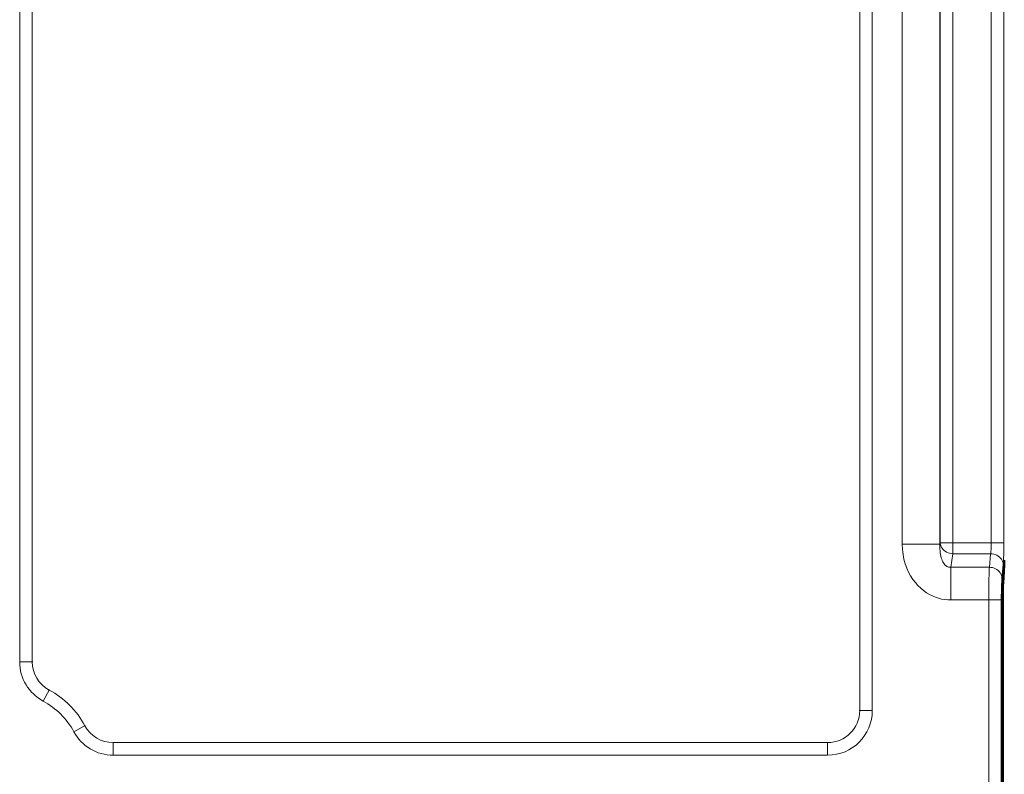
# Model space of a CAD drawing. Units: centimetres. Extents: x -56 to 55, y -40 to 39.
# Drawn here: x 37 to 44, y 7 to 13 of the extents above; entities that cross this region are included whole.
import ezdxf

# ---------------------------------------------------------------- set-up
doc = ezdxf.new("R2010")
doc.units = ezdxf.units.CM
doc.header["$MEASUREMENT"] = 0
doc.layers.add('GEOM', color=7, linetype='Continuous')

msp = doc.modelspace()

# ---------------------------------------------------------------- linework, layer by layer
at = {"layer": 'GEOM', "color": 250, "lineweight": 13}
for points in [[(44.2162, 8.39535), (44.2162, 8.39535), (44.2162, 15.01533), (44.2162, 15.01533)], [(44.31606, 8.39535), (44.31606, 8.39535), (44.31606, 15.01533), (44.31606, 15.01533)], [(43.51116, 8.38388), (43.51116, 8.38388), (43.51116, 14.80732), (43.51116, 14.80732)], [(43.81002, 8.38388), (43.81002, 8.38388), (43.81002, 14.80732), (43.81002, 14.80732)], [(43.81176, 8.39535), (43.81176, 8.39535), (43.81176, 14.80906), (43.81176, 14.80906)], [(43.91138, 8.30875), (43.91138, 8.30875), (43.91138, 14.80906), (43.91138, 14.80906)], [(36.5162, 7.45199), (36.5162, 7.45199), (36.5162, 14.31533), (36.5162, 14.31533)], [(36.61607, 7.45199), (36.61607, 7.45199), (36.61607, 14.31533), (36.61607, 14.31533)], [(43.17343, 14.31533), (43.17343, 14.31533), (43.17343, 7.06533), (43.17343, 7.06533)], [(43.27329, 14.31533), (43.27329, 14.31533), (43.27329, 7.06533), (43.27329, 7.06533)], [(43.51116, 8.38388), (43.51116, 8.38388), (43.81002, 8.38388), (43.81002, 8.38388)], [(43.81176, 8.39535), (43.81176, 8.39535), (43.81002, 8.38388), (43.81002, 8.38388)], [(43.81176, 8.39535), (43.81176, 8.39535), (44.31606, 8.39535), (44.31606, 8.39535)], [(43.91138, 8.30875), (43.91138, 8.30875), (43.89519, 8.20193), (43.89519, 8.20193)], [(44.21096, 8.30875), (44.21096, 8.30875), (43.91138, 8.30875), (43.91138, 8.30875)], [(44.20126, 8.20193), (44.20126, 8.20193), (44.21096, 8.30875), (44.21096, 8.30875)], [(43.89519, 7.94213), (43.89519, 7.94213), (43.89519, 8.20193), (43.89519, 8.20193)], [(44.20126, 8.20193), (44.20126, 8.20193), (43.89519, 8.20193), (43.89519, 8.20193)], [(44.30113, 8.11533), (44.30113, 8.11533), (44.31083, 8.22214), (44.31083, 8.22214)], [(43.89519, 7.94213), (43.89519, 7.94213), (44.29589, 7.94213), (44.29589, 7.94213)], [(44.19603, 5.28854), (44.19603, 5.28854), (44.19603, 7.94213), (44.19603, 7.94213)], [(44.29592, 5.27457), (44.29592, 5.27457), (44.29589, 7.94213), (44.29589, 7.94213)], [(36.5162, 7.45199), (36.5162, 7.45199), (36.61975, 7.45199), (36.61975, 7.45199)], [(36.5162, 7.45199), (36.5162, 7.32187), (36.58768, 7.20227), (36.70228, 7.14063)], [(36.61607, 7.45199), (36.61607, 7.35863), (36.66736, 7.27281), (36.74958, 7.22858)], [(36.70228, 7.14063), (36.70228, 7.14063), (36.75132, 7.23182), (36.75132, 7.23182)], [(37.03299, 6.94517), (36.96834, 7.06537), (36.86978, 7.16393), (36.74958, 7.22858)], [(36.94504, 6.89787), (36.88966, 7.00083), (36.80525, 7.08525), (36.70228, 7.14063)], [(42.91975, 6.71179), (43.115, 6.71179), (43.27329, 6.87008), (43.27329, 7.06533)], [(42.91975, 6.81165), (43.05985, 6.81165), (43.17343, 6.92523), (43.17343, 7.06533)], [(43.16974, 7.06533), (43.16974, 7.06533), (43.27329, 7.06533), (43.27329, 7.06533)], [(36.94504, 6.89787), (36.94504, 6.89787), (37.03623, 6.94691), (37.03623, 6.94691)], [(37.03299, 6.94517), (37.07722, 6.86294), (37.16304, 6.81165), (37.25641, 6.81165)], [(36.94504, 6.89787), (37.00668, 6.78327), (37.12629, 6.71179), (37.25641, 6.71179)], [(37.25641, 6.71179), (37.25641, 6.71179), (37.25641, 6.81534), (37.25641, 6.81534)], [(42.91975, 6.81165), (42.91975, 6.81165), (37.25641, 6.81165), (37.25641, 6.81165)], [(42.91975, 6.71179), (42.91975, 6.71179), (42.91975, 6.81534), (42.91975, 6.81534)], [(42.91975, 6.71179), (42.91975, 6.71179), (37.25641, 6.71179), (37.25641, 6.71179)]]:
    msp.add_open_spline(points, degree=3, dxfattribs=at)
for points, knots in [([(43.89519, 7.94213), (43.89519, 7.94213), (43.87094, 7.94288), (43.87094, 7.94288), (43.87094, 7.94288), (43.87094, 7.94288), (43.84674, 7.94545), (43.84674, 7.94545), (43.84674, 7.94545), (43.84674, 7.94545), (43.8226, 7.94982), (43.8226, 7.94982), (43.8226, 7.94982), (43.8226, 7.94982), (43.79847, 7.9559), (43.79847, 7.9559), (43.79847, 7.9559), (43.79847, 7.9559), (43.77441, 7.96378), (43.77441, 7.96378), (43.77441, 7.96378), (43.77441, 7.96378), (43.75047, 7.97377), (43.75047, 7.97377), (43.75047, 7.97377), (43.75047, 7.97377), (43.7265, 7.98592), (43.7265, 7.98592), (43.7265, 7.98592), (43.7265, 7.98592), (43.70267, 8.00017), (43.70267, 8.00017), (43.70267, 8.00017), (43.70267, 8.00017), (43.67953, 8.01667), (43.67953, 8.01667), (43.67953, 8.01667), (43.67953, 8.01667), (43.65706, 8.03544), (43.65706, 8.03544), (43.65706, 8.03544), (43.65706, 8.03544), (43.63529, 8.05646), (43.63529, 8.05646), (43.63529, 8.05646), (43.63529, 8.05646), (43.61478, 8.07971), (43.61478, 8.07971), (43.61478, 8.07971), (43.61478, 8.07971), (43.59553, 8.1052), (43.59553, 8.1052), (43.59553, 8.1052), (43.59553, 8.1052), (43.57756, 8.13293), (43.57756, 8.13293), (43.57756, 8.13293), (43.57756, 8.13293), (43.56143, 8.16284), (43.56143, 8.16284), (43.56143, 8.16284), (43.56143, 8.16284), (43.5471, 8.19507), (43.5471, 8.19507), (43.5471, 8.19507), (43.5471, 8.19507), (43.53462, 8.22948), (43.53462, 8.22948), (43.53462, 8.22948), (43.53462, 8.22948), (43.52472, 8.26562), (43.52472, 8.26562), (43.52472, 8.26562), (43.52472, 8.26562), (43.51763, 8.30332), (43.51763, 8.30332), (43.51763, 8.30332), (43.51763, 8.30332), (43.51311, 8.34274), (43.51311, 8.34274), (43.51311, 8.34274), (43.51311, 8.34274), (43.51116, 8.38388), (43.51116, 8.38388)], [0, 0, 0, 0, 0.0454545, 0.0454545, 0.0454545, 0.0454545, 0.0909091, 0.0909091, 0.0909091, 0.0909091, 0.1363636, 0.1363636, 0.1363636, 0.1363636, 0.1818182, 0.1818182, 0.1818182, 0.1818182, 0.2272727, 0.2272727, 0.2272727, 0.2272727, 0.2727273, 0.2727273, 0.2727273, 0.2727273, 0.3181818, 0.3181818, 0.3181818, 0.3181818, 0.3636364, 0.3636364, 0.3636364, 0.3636364, 0.4090909, 0.4090909, 0.4090909, 0.4090909, 0.4545455, 0.4545455, 0.4545455, 0.4545455, 0.5, 0.5, 0.5, 0.5, 0.5454545, 0.5454545, 0.5454545, 0.5454545, 0.5909091, 0.5909091, 0.5909091, 0.5909091, 0.6363636, 0.6363636, 0.6363636, 0.6363636, 0.6818182, 0.6818182, 0.6818182, 0.6818182, 0.7272727, 0.7272727, 0.7272727, 0.7272727, 0.7727273, 0.7727273, 0.7727273, 0.7727273, 0.8181818, 0.8181818, 0.8181818, 0.8181818, 0.8636364, 0.8636364, 0.8636364, 0.8636364, 0.9090909, 0.9090909, 0.9090909, 0.9090909, 1, 1, 1, 1]), ([(43.89519, 8.20193), (43.89519, 8.20193), (43.8891, 8.20159), (43.8891, 8.20159), (43.8891, 8.20159), (43.8891, 8.20159), (43.88302, 8.20202), (43.88302, 8.20202), (43.88302, 8.20202), (43.88302, 8.20202), (43.87698, 8.20323), (43.87698, 8.20323), (43.87698, 8.20323), (43.87698, 8.20323), (43.87102, 8.2052), (43.87102, 8.2052), (43.87102, 8.2052), (43.87102, 8.2052), (43.86515, 8.20796), (43.86515, 8.20796), (43.86515, 8.20796), (43.86515, 8.20796), (43.85934, 8.21163), (43.85934, 8.21163), (43.85934, 8.21163), (43.85934, 8.21163), (43.85359, 8.21623), (43.85359, 8.21623), (43.85359, 8.21623), (43.85359, 8.21623), (43.84796, 8.22177), (43.84796, 8.22177), (43.84796, 8.22177), (43.84796, 8.22177), (43.84252, 8.2283), (43.84252, 8.2283), (43.84252, 8.2283), (43.84252, 8.2283), (43.83732, 8.23585), (43.83732, 8.23585), (43.83732, 8.23585), (43.83732, 8.23585), (43.8324, 8.24441), (43.8324, 8.24441), (43.8324, 8.24441), (43.8324, 8.24441), (43.82781, 8.25398), (43.82781, 8.25398), (43.82781, 8.25398), (43.82781, 8.25398), (43.82361, 8.26457), (43.82361, 8.26457), (43.82361, 8.26457), (43.82361, 8.26457), (43.81986, 8.27615), (43.81986, 8.27615), (43.81986, 8.27615), (43.81986, 8.27615), (43.81658, 8.28876), (43.81658, 8.28876), (43.81658, 8.28876), (43.81658, 8.28876), (43.81382, 8.30244), (43.81382, 8.30244), (43.81382, 8.30244), (43.81382, 8.30244), (43.81165, 8.3171), (43.81165, 8.3171), (43.81165, 8.3171), (43.81165, 8.3171), (43.81013, 8.33262), (43.81013, 8.33262), (43.81013, 8.33262), (43.81013, 8.33262), (43.80932, 8.34894), (43.80932, 8.34894), (43.80932, 8.34894), (43.80932, 8.34894), (43.80926, 8.36605), (43.80926, 8.36605), (43.80926, 8.36605), (43.80926, 8.36605), (43.81002, 8.38388), (43.81002, 8.38388)], [0, 0, 0, 0, 0.0454545, 0.0454545, 0.0454545, 0.0454545, 0.0909091, 0.0909091, 0.0909091, 0.0909091, 0.1363636, 0.1363636, 0.1363636, 0.1363636, 0.1818182, 0.1818182, 0.1818182, 0.1818182, 0.2272727, 0.2272727, 0.2272727, 0.2272727, 0.2727273, 0.2727273, 0.2727273, 0.2727273, 0.3181818, 0.3181818, 0.3181818, 0.3181818, 0.3636364, 0.3636364, 0.3636364, 0.3636364, 0.4090909, 0.4090909, 0.4090909, 0.4090909, 0.4545455, 0.4545455, 0.4545455, 0.4545455, 0.5, 0.5, 0.5, 0.5, 0.5454545, 0.5454545, 0.5454545, 0.5454545, 0.5909091, 0.5909091, 0.5909091, 0.5909091, 0.6363636, 0.6363636, 0.6363636, 0.6363636, 0.6818182, 0.6818182, 0.6818182, 0.6818182, 0.7272727, 0.7272727, 0.7272727, 0.7272727, 0.7727273, 0.7727273, 0.7727273, 0.7727273, 0.8181818, 0.8181818, 0.8181818, 0.8181818, 0.8636364, 0.8636364, 0.8636364, 0.8636364, 0.9090909, 0.9090909, 0.9090909, 0.9090909, 1, 1, 1, 1]), ([(43.81176, 8.39535), (43.81176, 8.39535), (43.81311, 8.3844), (43.81311, 8.3844), (43.81311, 8.3844), (43.81311, 8.3844), (43.81603, 8.37362), (43.81603, 8.37362), (43.81603, 8.37362), (43.81603, 8.37362), (43.8205, 8.36317), (43.8205, 8.36317), (43.8205, 8.36317), (43.8205, 8.36317), (43.82644, 8.3532), (43.82644, 8.3532), (43.82644, 8.3532), (43.82644, 8.3532), (43.83377, 8.34392), (43.83377, 8.34392), (43.83377, 8.34392), (43.83377, 8.34392), (43.84235, 8.33546), (43.84235, 8.33546), (43.84235, 8.33546), (43.84235, 8.33546), (43.85206, 8.32798), (43.85206, 8.32798), (43.85206, 8.32798), (43.85206, 8.32798), (43.86273, 8.3216), (43.86273, 8.3216), (43.86273, 8.3216), (43.86273, 8.3216), (43.87419, 8.31641), (43.87419, 8.31641), (43.87419, 8.31641), (43.87419, 8.31641), (43.88625, 8.3125), (43.88625, 8.3125), (43.88625, 8.3125), (43.88625, 8.3125), (43.89871, 8.30993), (43.89871, 8.30993), (43.89871, 8.30993), (43.89871, 8.30993), (43.91138, 8.30875), (43.91138, 8.30875)], [0, 0, 0, 0, 0.0769231, 0.0769231, 0.0769231, 0.0769231, 0.1538462, 0.1538462, 0.1538462, 0.1538462, 0.2307692, 0.2307692, 0.2307692, 0.2307692, 0.3076923, 0.3076923, 0.3076923, 0.3076923, 0.3846154, 0.3846154, 0.3846154, 0.3846154, 0.4615385, 0.4615385, 0.4615385, 0.4615385, 0.5384615, 0.5384615, 0.5384615, 0.5384615, 0.6153846, 0.6153846, 0.6153846, 0.6153846, 0.6923077, 0.6923077, 0.6923077, 0.6923077, 0.7692308, 0.7692308, 0.7692308, 0.7692308, 0.8461538, 0.8461538, 0.8461538, 0.8461538, 1, 1, 1, 1]), ([(44.21096, 8.30875), (44.21096, 8.30875), (44.21175, 8.31345), (44.21175, 8.31345), (44.21175, 8.31345), (44.21175, 8.31345), (44.21247, 8.31878), (44.21247, 8.31878), (44.21247, 8.31878), (44.21247, 8.31878), (44.21313, 8.32468), (44.21313, 8.32468), (44.21313, 8.32468), (44.21313, 8.32468), (44.21375, 8.33111), (44.21375, 8.33111), (44.21375, 8.33111), (44.21375, 8.33111), (44.21431, 8.33803), (44.21431, 8.33803), (44.21431, 8.33803), (44.21431, 8.33803), (44.2148, 8.34538), (44.2148, 8.34538), (44.2148, 8.34538), (44.2148, 8.34538), (44.21522, 8.35308), (44.21522, 8.35308), (44.21522, 8.35308), (44.21522, 8.35308), (44.21557, 8.3611), (44.21557, 8.3611), (44.21557, 8.3611), (44.21557, 8.3611), (44.21585, 8.3694), (44.21585, 8.3694), (44.21585, 8.3694), (44.21585, 8.3694), (44.21604, 8.37792), (44.21604, 8.37792), (44.21604, 8.37792), (44.21604, 8.37792), (44.21616, 8.38659), (44.21616, 8.38659), (44.21616, 8.38659), (44.21616, 8.38659), (44.2162, 8.39535), (44.2162, 8.39535)], [0, 0, 0, 0, 0.0769231, 0.0769231, 0.0769231, 0.0769231, 0.1538462, 0.1538462, 0.1538462, 0.1538462, 0.2307692, 0.2307692, 0.2307692, 0.2307692, 0.3076923, 0.3076923, 0.3076923, 0.3076923, 0.3846154, 0.3846154, 0.3846154, 0.3846154, 0.4615385, 0.4615385, 0.4615385, 0.4615385, 0.5384615, 0.5384615, 0.5384615, 0.5384615, 0.6153846, 0.6153846, 0.6153846, 0.6153846, 0.6923077, 0.6923077, 0.6923077, 0.6923077, 0.7692308, 0.7692308, 0.7692308, 0.7692308, 0.8461538, 0.8461538, 0.8461538, 0.8461538, 1, 1, 1, 1]), ([(44.31083, 8.22214), (44.31083, 8.22214), (44.3116, 8.2317), (44.3116, 8.2317), (44.3116, 8.2317), (44.3116, 8.2317), (44.31233, 8.24232), (44.31233, 8.24232), (44.31233, 8.24232), (44.31233, 8.24232), (44.313, 8.254), (44.313, 8.254), (44.313, 8.254), (44.313, 8.254), (44.31362, 8.26687), (44.31362, 8.26687), (44.31362, 8.26687), (44.31362, 8.26687), (44.31418, 8.2808), (44.31418, 8.2808), (44.31418, 8.2808), (44.31418, 8.2808), (44.31467, 8.29546), (44.31467, 8.29546), (44.31467, 8.29546), (44.31467, 8.29546), (44.31508, 8.31085), (44.31508, 8.31085), (44.31508, 8.31085), (44.31508, 8.31085), (44.31544, 8.32697), (44.31544, 8.32697), (44.31544, 8.32697), (44.31544, 8.32697), (44.31571, 8.34352), (44.31571, 8.34352), (44.31571, 8.34352), (44.31571, 8.34352), (44.3159, 8.36037), (44.3159, 8.36037), (44.3159, 8.36037), (44.3159, 8.36037), (44.31602, 8.37765), (44.31602, 8.37765), (44.31602, 8.37765), (44.31602, 8.37765), (44.31606, 8.39535), (44.31606, 8.39535)], [0, 0, 0, 0, 0.0769231, 0.0769231, 0.0769231, 0.0769231, 0.1538462, 0.1538462, 0.1538462, 0.1538462, 0.2307692, 0.2307692, 0.2307692, 0.2307692, 0.3076923, 0.3076923, 0.3076923, 0.3076923, 0.3846154, 0.3846154, 0.3846154, 0.3846154, 0.4615385, 0.4615385, 0.4615385, 0.4615385, 0.5384615, 0.5384615, 0.5384615, 0.5384615, 0.6153846, 0.6153846, 0.6153846, 0.6153846, 0.6923077, 0.6923077, 0.6923077, 0.6923077, 0.7692308, 0.7692308, 0.7692308, 0.7692308, 0.8461538, 0.8461538, 0.8461538, 0.8461538, 1, 1, 1, 1]), ([(44.21096, 8.30875), (44.21096, 8.30875), (44.22379, 8.30774), (44.22379, 8.30774), (44.22379, 8.30774), (44.22379, 8.30774), (44.2364, 8.30531), (44.2364, 8.30531), (44.2364, 8.30531), (44.2364, 8.30531), (44.24858, 8.30152), (44.24858, 8.30152), (44.24858, 8.30152), (44.24858, 8.30152), (44.26015, 8.2964), (44.26015, 8.2964), (44.26015, 8.2964), (44.26015, 8.2964), (44.27091, 8.29006), (44.27091, 8.29006), (44.27091, 8.29006), (44.27091, 8.29006), (44.28067, 8.28259), (44.28067, 8.28259), (44.28067, 8.28259), (44.28067, 8.28259), (44.28928, 8.27413), (44.28928, 8.27413), (44.28928, 8.27413), (44.28928, 8.27413), (44.29659, 8.2648), (44.29659, 8.2648), (44.29659, 8.2648), (44.29659, 8.2648), (44.30249, 8.25477), (44.30249, 8.25477), (44.30249, 8.25477), (44.30249, 8.25477), (44.30687, 8.2442), (44.30687, 8.2442), (44.30687, 8.2442), (44.30687, 8.2442), (44.30966, 8.23326), (44.30966, 8.23326), (44.30966, 8.23326), (44.30966, 8.23326), (44.31083, 8.22214), (44.31083, 8.22214)], [0, 0, 0, 0, 0.0769231, 0.0769231, 0.0769231, 0.0769231, 0.1538462, 0.1538462, 0.1538462, 0.1538462, 0.2307692, 0.2307692, 0.2307692, 0.2307692, 0.3076923, 0.3076923, 0.3076923, 0.3076923, 0.3846154, 0.3846154, 0.3846154, 0.3846154, 0.4615385, 0.4615385, 0.4615385, 0.4615385, 0.5384615, 0.5384615, 0.5384615, 0.5384615, 0.6153846, 0.6153846, 0.6153846, 0.6153846, 0.6923077, 0.6923077, 0.6923077, 0.6923077, 0.7692308, 0.7692308, 0.7692308, 0.7692308, 0.8461538, 0.8461538, 0.8461538, 0.8461538, 1, 1, 1, 1]), ([(44.19603, 7.94213), (44.19603, 7.94213), (44.19607, 7.96827), (44.19607, 7.96827), (44.19607, 7.96827), (44.19607, 7.96827), (44.19618, 7.99421), (44.19618, 7.99421), (44.19618, 7.99421), (44.19618, 7.99421), (44.19638, 8.01976), (44.19638, 8.01976), (44.19638, 8.01976), (44.19638, 8.01976), (44.19666, 8.04472), (44.19666, 8.04472), (44.19666, 8.04472), (44.19666, 8.04472), (44.19701, 8.06889), (44.19701, 8.06889), (44.19701, 8.06889), (44.19701, 8.06889), (44.19743, 8.09211), (44.19743, 8.09211), (44.19743, 8.09211), (44.19743, 8.09211), (44.19792, 8.11418), (44.19792, 8.11418), (44.19792, 8.11418), (44.19792, 8.11418), (44.19848, 8.13495), (44.19848, 8.13495), (44.19848, 8.13495), (44.19848, 8.13495), (44.19909, 8.15425), (44.19909, 8.15425), (44.19909, 8.15425), (44.19909, 8.15425), (44.19977, 8.17193), (44.19977, 8.17193), (44.19977, 8.17193), (44.19977, 8.17193), (44.20049, 8.18787), (44.20049, 8.18787), (44.20049, 8.18787), (44.20049, 8.18787), (44.20126, 8.20193), (44.20126, 8.20193)], [0, 0, 0, 0, 0.0769231, 0.0769231, 0.0769231, 0.0769231, 0.1538462, 0.1538462, 0.1538462, 0.1538462, 0.2307692, 0.2307692, 0.2307692, 0.2307692, 0.3076923, 0.3076923, 0.3076923, 0.3076923, 0.3846154, 0.3846154, 0.3846154, 0.3846154, 0.4615385, 0.4615385, 0.4615385, 0.4615385, 0.5384615, 0.5384615, 0.5384615, 0.5384615, 0.6153846, 0.6153846, 0.6153846, 0.6153846, 0.6923077, 0.6923077, 0.6923077, 0.6923077, 0.7692308, 0.7692308, 0.7692308, 0.7692308, 0.8461538, 0.8461538, 0.8461538, 0.8461538, 1, 1, 1, 1]), ([(44.20126, 8.20193), (44.20126, 8.20193), (44.21409, 8.20093), (44.21409, 8.20093), (44.21409, 8.20093), (44.21409, 8.20093), (44.2267, 8.19851), (44.2267, 8.19851), (44.2267, 8.19851), (44.2267, 8.19851), (44.23889, 8.1947), (44.23889, 8.1947), (44.23889, 8.1947), (44.23889, 8.1947), (44.25046, 8.18959), (44.25046, 8.18959), (44.25046, 8.18959), (44.25046, 8.18959), (44.26121, 8.18325), (44.26121, 8.18325), (44.26121, 8.18325), (44.26121, 8.18325), (44.27098, 8.17579), (44.27098, 8.17579), (44.27098, 8.17579), (44.27098, 8.17579), (44.27958, 8.16732), (44.27958, 8.16732), (44.27958, 8.16732), (44.27958, 8.16732), (44.28689, 8.15799), (44.28689, 8.15799), (44.28689, 8.15799), (44.28689, 8.15799), (44.29279, 8.14796), (44.29279, 8.14796), (44.29279, 8.14796), (44.29279, 8.14796), (44.29718, 8.13739), (44.29718, 8.13739), (44.29718, 8.13739), (44.29718, 8.13739), (44.29997, 8.12645), (44.29997, 8.12645), (44.29997, 8.12645), (44.29997, 8.12645), (44.30113, 8.11533), (44.30113, 8.11533)], [0, 0, 0, 0, 0.0769231, 0.0769231, 0.0769231, 0.0769231, 0.1538462, 0.1538462, 0.1538462, 0.1538462, 0.2307692, 0.2307692, 0.2307692, 0.2307692, 0.3076923, 0.3076923, 0.3076923, 0.3076923, 0.3846154, 0.3846154, 0.3846154, 0.3846154, 0.4615385, 0.4615385, 0.4615385, 0.4615385, 0.5384615, 0.5384615, 0.5384615, 0.5384615, 0.6153846, 0.6153846, 0.6153846, 0.6153846, 0.6923077, 0.6923077, 0.6923077, 0.6923077, 0.7692308, 0.7692308, 0.7692308, 0.7692308, 0.8461538, 0.8461538, 0.8461538, 0.8461538, 1, 1, 1, 1]), ([(44.29589, 7.94213), (44.29589, 7.94213), (44.29592, 7.9561), (44.29592, 7.9561), (44.29592, 7.9561), (44.29592, 7.9561), (44.29599, 7.9699), (44.29599, 7.9699), (44.29599, 7.9699), (44.29599, 7.9699), (44.29612, 7.98353), (44.29612, 7.98353), (44.29612, 7.98353), (44.29612, 7.98353), (44.29629, 7.99705), (44.29629, 7.99705), (44.29629, 7.99705), (44.29629, 7.99705), (44.29652, 8.01041), (44.29652, 8.01041), (44.29652, 8.01041), (44.29652, 8.01041), (44.29679, 8.02338), (44.29679, 8.02338), (44.29679, 8.02338), (44.29679, 8.02338), (44.29712, 8.03595), (44.29712, 8.03595), (44.29712, 8.03595), (44.29712, 8.03595), (44.29749, 8.04814), (44.29749, 8.04814), (44.29749, 8.04814), (44.29749, 8.04814), (44.29789, 8.05974), (44.29789, 8.05974), (44.29789, 8.05974), (44.29789, 8.05974), (44.29835, 8.07075), (44.29835, 8.07075), (44.29835, 8.07075), (44.29835, 8.07075), (44.29884, 8.08119), (44.29884, 8.08119), (44.29884, 8.08119), (44.29884, 8.08119), (44.29936, 8.09088), (44.29936, 8.09088), (44.29936, 8.09088), (44.29936, 8.09088), (44.29992, 8.09977), (44.29992, 8.09977), (44.29992, 8.09977), (44.29992, 8.09977), (44.30051, 8.10792), (44.30051, 8.10792), (44.30051, 8.10792), (44.30051, 8.10792), (44.30113, 8.11533), (44.30113, 8.11533)], [0, 0, 0, 0, 0.0625, 0.0625, 0.0625, 0.0625, 0.125, 0.125, 0.125, 0.125, 0.1875, 0.1875, 0.1875, 0.1875, 0.25, 0.25, 0.25, 0.25, 0.3125, 0.3125, 0.3125, 0.3125, 0.375, 0.375, 0.375, 0.375, 0.4375, 0.4375, 0.4375, 0.4375, 0.5, 0.5, 0.5, 0.5, 0.5625, 0.5625, 0.5625, 0.5625, 0.625, 0.625, 0.625, 0.625, 0.6875, 0.6875, 0.6875, 0.6875, 0.75, 0.75, 0.75, 0.75, 0.8125, 0.8125, 0.8125, 0.8125, 0.875, 0.875, 0.875, 0.875, 1, 1, 1, 1])]:
    msp.add_open_spline(points, degree=3, knots=knots, dxfattribs=at)
at = {"layer": 'GEOM', "color": 250, "lineweight": 50}
for points in [[(44.31687, 8.18658), (44.31687, 8.18658), (44.31788, 8.20494), (44.31788, 8.20494)], [(44.31788, 8.20494), (44.31788, 8.20494), (44.31856, 8.21863), (44.31856, 8.21863)], [(44.31856, 8.21863), (44.31856, 8.21863), (44.31891, 8.22649), (44.31891, 8.22649)], [(44.31891, 8.22649), (44.31891, 8.22649), (44.31917, 8.23331), (44.31917, 8.23331)], [(44.31917, 8.23331), (44.31917, 8.23331), (44.31939, 8.23998), (44.31939, 8.23998)], [(44.31939, 8.23998), (44.31939, 8.23998), (44.31955, 8.24639), (44.31955, 8.24639)], [(44.31955, 8.24639), (44.31955, 8.24639), (44.31964, 8.25052), (44.31964, 8.25052)], [(44.31964, 8.25051), (44.31964, 8.25051), (44.31971, 8.25455), (44.31971, 8.25455)], [(44.31971, 8.25455), (44.31971, 8.25455), (44.31974, 8.25852), (44.31974, 8.25852)], [(44.30957, 8.07543), (44.30957, 8.07543), (44.31302, 8.12514), (44.31302, 8.12514)], [(44.31301, 8.12514), (44.31301, 8.12514), (44.31542, 8.16227), (44.31542, 8.16227)], [(44.31542, 8.16227), (44.31542, 8.16227), (44.31687, 8.18658), (44.31687, 8.18658)], [(44.30822, 8.05664), (44.30822, 8.05664), (44.30957, 8.07543), (44.30957, 8.07543)], [(44.30822, 5.17403), (44.30822, 5.17403), (44.30822, 8.05664), (44.30822, 8.05664)]]:
    msp.add_open_spline(points, degree=3, dxfattribs=at)

doc.saveas('drawing.dxf')
